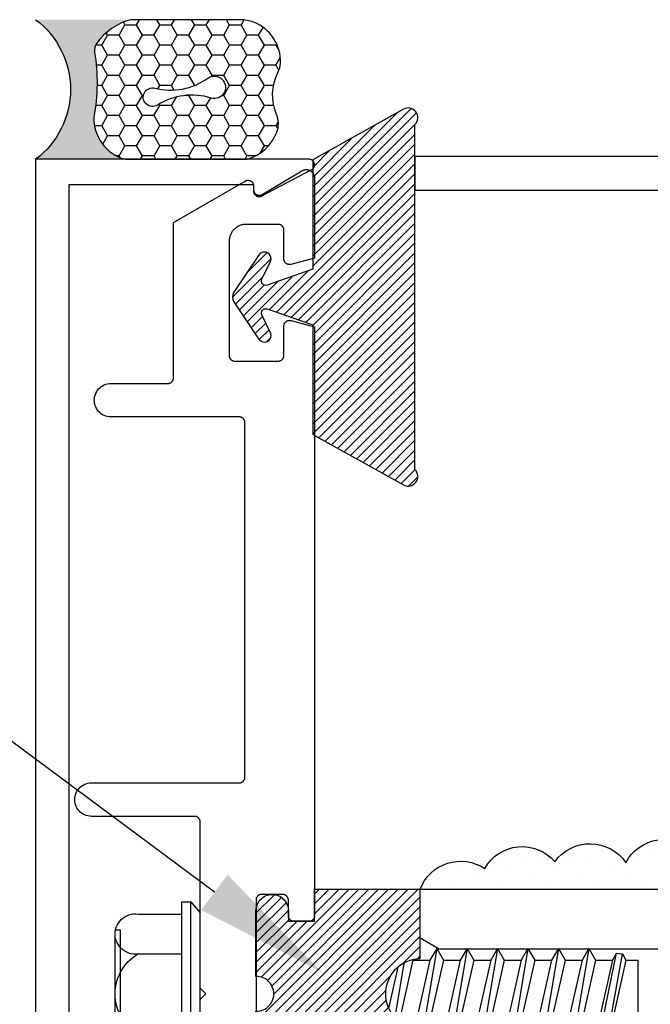
# Model space of a CAD drawing. Units: inches. Extents: x 0 to 70, y 0 to 43.6.
# Drawn here: x 41.4 to 42.6, y 34.3 to 36.1 of the extents above; entities that cross this region are included whole.
import ezdxf
from ezdxf import colors
from ezdxf.entities.mleader import LeaderData, LeaderLine
from ezdxf.math import Vec2, Vec3

# ---------------------------------------------------------------- set-up
doc = ezdxf.new("R2010")
doc.units = ezdxf.units.IN
doc.header["$MEASUREMENT"] = 0
for name, color, linetype in [('Arcadia-Profile', 5, 'Continuous'), ('Arcadia-Shade', 8, 'Continuous'), ('Arcadia-Text', 3, 'Continuous')]:
    doc.layers.add(name, color=color, linetype=linetype)
doc.styles.get("Standard").update_dxf_attribs({"font": 'ARIALN.TTF'})
pattern_1 = [(45, (-30.979591, 80.587372), (-0.0088388348, 0.0088388348), [])]

# ---------------------------------------------------------------- blocks, each defined once
blk = doc.blocks.new('OPG1986IP')
at = {"layer": 'Arcadia-Shade', "lineweight": -3}
h = blk.add_hatch(dxfattribs=at)
h.set_pattern_fill('ANSI31', color=256, scale=0.1, style=0)
h.set_pattern_definition(pattern_1)
h.paths.add_polyline_path([(-0.4324, -0.014), (-0.4274, -0.0098), (-0.4219, -0.0063), (-0.4161, -0.0033), (-0.4101, -0.0009), (-0.4039, 0.0008), (-0.4039, 0.0008), (-0.3974, 0.0019), (-0.3909, 0.0023), (-0.3909, 0.1273), (-0.5799, 0.1273), (-0.5799, 0.0698), (-0.6269, 0.0698), (-0.6269, 0.0888), (-0.627, 0.0918), (-0.6275, 0.0948), (-0.6283, 0.0977), (-0.6294, 0.1006), (-0.6308, 0.1033), (-0.6324, 0.1058), (-0.6343, 0.1082), (-0.6365, 0.1103), (-0.6388, 0.1122), (-0.6414, 0.1139), (-0.6441, 0.1153), (-0.6469, 0.1163), (-0.6498, 0.1171), (-0.6528, 0.1176), (-0.6559, 0.1178), (-0.6589, 0.1176), (-0.6619, 0.1171), (-0.6648, 0.1163), (-0.6677, 0.1153), (-0.6704, 0.1139), (-0.6729, 0.1122), (-0.6753, 0.1103), (-0.6774, 0.1082), (-0.6793, 0.1058), (-0.681, 0.1033), (-0.6824, 0.1006), (-0.6835, 0.0977), (-0.6842, 0.0948), (-0.6847, 0.0918), (-0.6849, 0.0888), (-0.6849, -0.0292), (-0.6816, -0.0293), (-0.6783, -0.0297), (-0.6751, -0.0305), (-0.6719, -0.0316), (-0.669, -0.033), (-0.6661, -0.0348), (-0.6635, -0.0368), (-0.6612, -0.0391), (-0.659, -0.0417), (-0.6572, -0.0444), (-0.6557, -0.0474), (-0.6545, -0.0505), (-0.6536, -0.0537), (-0.6531, -0.0569), (-0.6529, -0.0602), (-0.6531, -0.0635), (-0.6536, -0.0668), (-0.6545, -0.07), (-0.6557, -0.0731), (-0.6572, -0.076), (-0.659, -0.0788), (-0.6612, -0.0813), (-0.6635, -0.0836), (-0.6661, -0.0857), (-0.669, -0.0874), (-0.6719, -0.0889), (-0.6751, -0.09), (-0.6783, -0.0907), (-0.6816, -0.0912), (-0.6849, -0.0912), (-0.6849, -0.2092), (-0.6847, -0.2123), (-0.6842, -0.2153), (-0.6835, -0.2182), (-0.6824, -0.221), (-0.681, -0.2237), (-0.6793, -0.2263), (-0.6774, -0.2286), (-0.6753, -0.2308), (-0.6729, -0.2327), (-0.6704, -0.2343), (-0.6677, -0.2357), (-0.6648, -0.2368), (-0.6619, -0.2376), (-0.6589, -0.2381), (-0.6559, -0.2382), (-0.6528, -0.2381), (-0.6498, -0.2376), (-0.6469, -0.2368), (-0.6441, -0.2357), (-0.6414, -0.2343), (-0.6388, -0.2327), (-0.6365, -0.2308), (-0.6343, -0.2286), (-0.6324, -0.2263), (-0.6308, -0.2237), (-0.6294, -0.221), (-0.6283, -0.2182), (-0.6275, -0.2153), (-0.627, -0.2123), (-0.6269, -0.2092), (-0.6269, -0.1902), (-0.5799, -0.1902), (-0.5799, -0.2469), (-0.579, -0.2477), (-0.3909, -0.2477), (-0.3909, -0.123), (-0.3912, -0.1227), (-0.3974, -0.1223), (-0.4038, -0.1213), (-0.4101, -0.1195), (-0.4161, -0.1172), (-0.4219, -0.1142), (-0.4284, -0.1099), (-0.4283, -0.1098), (-0.4324, -0.1065), (-0.437, -0.1019), (-0.4411, -0.0968), (-0.4446, -0.0913), (-0.4472, -0.0862), (-0.4472, -0.0863), (-0.4498, -0.0794), (-0.4515, -0.0732), (-0.4525, -0.0667), (-0.4529, -0.0602), (-0.4525, -0.0537), (-0.4515, -0.0473), (-0.4498, -0.041), (-0.4475, -0.0349), (-0.4446, -0.0291), (-0.4411, -0.0237), (-0.437, -0.0186)])
h = blk.add_hatch(dxfattribs=at)
h.set_pattern_fill('ANSI31', color=256, scale=0.1, style=0)
h.set_pattern_definition(pattern_1)
h.paths.add_polyline_path([(-0.4324, -0.014), (-0.4274, -0.0098), (-0.4219, -0.0063), (-0.4161, -0.0033), (-0.4101, -0.0009), (-0.4039, 0.0008), (-0.4039, 0.0008), (-0.3974, 0.0019), (-0.3909, 0.0023), (-0.3909, 0.1273), (-0.5799, 0.1273), (-0.5799, 0.0698), (-0.6269, 0.0698), (-0.6269, 0.0888), (-0.627, 0.0918), (-0.6275, 0.0948), (-0.6283, 0.0977), (-0.6294, 0.1006), (-0.6308, 0.1033), (-0.6324, 0.1058), (-0.6343, 0.1082), (-0.6365, 0.1103), (-0.6388, 0.1122), (-0.6414, 0.1139), (-0.6441, 0.1153), (-0.6469, 0.1163), (-0.6498, 0.1171), (-0.6528, 0.1176), (-0.6559, 0.1178), (-0.6589, 0.1176), (-0.6619, 0.1171), (-0.6648, 0.1163), (-0.6677, 0.1153), (-0.6704, 0.1139), (-0.6729, 0.1122), (-0.6753, 0.1103), (-0.6774, 0.1082), (-0.6793, 0.1058), (-0.681, 0.1033), (-0.6824, 0.1006), (-0.6835, 0.0977), (-0.6842, 0.0948), (-0.6847, 0.0918), (-0.6849, 0.0888), (-0.6849, -0.0292), (-0.6816, -0.0293), (-0.6783, -0.0297), (-0.6751, -0.0305), (-0.6719, -0.0316), (-0.669, -0.033), (-0.6661, -0.0348), (-0.6635, -0.0368), (-0.6612, -0.0391), (-0.659, -0.0417), (-0.6572, -0.0444), (-0.6557, -0.0474), (-0.6545, -0.0505), (-0.6536, -0.0537), (-0.6531, -0.0569), (-0.6529, -0.0602), (-0.6531, -0.0635), (-0.6536, -0.0668), (-0.6545, -0.07), (-0.6557, -0.0731), (-0.6572, -0.076), (-0.659, -0.0788), (-0.6612, -0.0813), (-0.6635, -0.0836), (-0.6661, -0.0857), (-0.669, -0.0874), (-0.6719, -0.0889), (-0.6751, -0.09), (-0.6783, -0.0907), (-0.6816, -0.0912), (-0.6849, -0.0912), (-0.6849, -0.2092), (-0.6847, -0.2123), (-0.6842, -0.2153), (-0.6835, -0.2182), (-0.6824, -0.221), (-0.681, -0.2237), (-0.6793, -0.2263), (-0.6774, -0.2286), (-0.6753, -0.2308), (-0.6729, -0.2327), (-0.6704, -0.2343), (-0.6677, -0.2357), (-0.6648, -0.2368), (-0.6619, -0.2376), (-0.6589, -0.2381), (-0.6559, -0.2382), (-0.6528, -0.2381), (-0.6498, -0.2376), (-0.6469, -0.2368), (-0.6441, -0.2357), (-0.6414, -0.2343), (-0.6388, -0.2327), (-0.6365, -0.2308), (-0.6343, -0.2286), (-0.6324, -0.2263), (-0.6308, -0.2237), (-0.6294, -0.221), (-0.6283, -0.2182), (-0.6275, -0.2153), (-0.627, -0.2123), (-0.6269, -0.2092), (-0.6269, -0.1902), (-0.5799, -0.1902), (-0.5799, -0.2469), (-0.579, -0.2477), (-0.3909, -0.2477), (-0.3909, -0.123), (-0.3912, -0.1227), (-0.3974, -0.1223), (-0.4038, -0.1213), (-0.4101, -0.1195), (-0.4161, -0.1172), (-0.4219, -0.1142), (-0.4284, -0.1099), (-0.4283, -0.1098), (-0.4324, -0.1065), (-0.437, -0.1019), (-0.4411, -0.0968), (-0.4446, -0.0913), (-0.4472, -0.0862), (-0.4472, -0.0863), (-0.4498, -0.0794), (-0.4515, -0.0732), (-0.4525, -0.0667), (-0.4529, -0.0602), (-0.4525, -0.0537), (-0.4515, -0.0473), (-0.4498, -0.041), (-0.4475, -0.0349), (-0.4446, -0.0291), (-0.4411, -0.0237), (-0.437, -0.0186)])
at = {"layer": 'Arcadia-Profile'}
blk.add_lwpolyline([(-0.6269, -0.1902), (-0.6269, -0.2092), (-0.627, -0.2123), (-0.6275, -0.2153), (-0.6283, -0.2182), (-0.6294, -0.221), (-0.6308, -0.2237), (-0.6324, -0.2263), (-0.6343, -0.2286), (-0.6365, -0.2308), (-0.6388, -0.2327), (-0.6414, -0.2343), (-0.6441, -0.2357), (-0.6469, -0.2368), (-0.6498, -0.2376), (-0.6528, -0.2381), (-0.6559, -0.2382), (-0.6589, -0.2381), (-0.6619, -0.2376), (-0.6648, -0.2368), (-0.6677, -0.2357), (-0.6704, -0.2343), (-0.6729, -0.2327), (-0.6753, -0.2308), (-0.6774, -0.2286), (-0.6793, -0.2263), (-0.681, -0.2237), (-0.6824, -0.221), (-0.6835, -0.2182), (-0.6842, -0.2153), (-0.6847, -0.2123), (-0.6849, -0.2092), (-0.6849, -0.0912), (-0.6816, -0.0912), (-0.6783, -0.0907), (-0.6751, -0.09), (-0.6719, -0.0889), (-0.669, -0.0874), (-0.6661, -0.0857), (-0.6635, -0.0836), (-0.6612, -0.0813), (-0.659, -0.0788), (-0.6572, -0.076), (-0.6557, -0.0731), (-0.6545, -0.07), (-0.6536, -0.0668), (-0.6531, -0.0635), (-0.6529, -0.0602), (-0.6531, -0.0569), (-0.6536, -0.0537), (-0.6545, -0.0505), (-0.6557, -0.0474), (-0.6572, -0.0444), (-0.659, -0.0417), (-0.6612, -0.0391), (-0.6635, -0.0368), (-0.6661, -0.0348), (-0.669, -0.033), (-0.6719, -0.0316), (-0.6751, -0.0305), (-0.6783, -0.0297), (-0.6816, -0.0293), (-0.6849, -0.0292), (-0.6849, 0.0888), (-0.6847, 0.0918), (-0.6842, 0.0948), (-0.6835, 0.0977), (-0.6824, 0.1006), (-0.681, 0.1033), (-0.6793, 0.1058), (-0.6774, 0.1082), (-0.6753, 0.1103), (-0.6729, 0.1122), (-0.6704, 0.1139), (-0.6677, 0.1153), (-0.6648, 0.1163), (-0.6619, 0.1171), (-0.6589, 0.1176), (-0.6559, 0.1178), (-0.6528, 0.1176), (-0.6498, 0.1171), (-0.6469, 0.1163), (-0.6441, 0.1153), (-0.6414, 0.1139), (-0.6388, 0.1122), (-0.6365, 0.1103), (-0.6343, 0.1082), (-0.6324, 0.1058), (-0.6308, 0.1033), (-0.6294, 0.1006), (-0.6283, 0.0977), (-0.6275, 0.0948), (-0.627, 0.0918), (-0.6269, 0.0888), (-0.6269, 0.0698), (-0.5799, 0.0698), (-0.5799, 0.1273), (-0.3909, 0.1273), (-0.3909, 0.0023), (-0.3974, 0.0019), (-0.4038, 0.0008), (-0.4101, -0.0009), (-0.4161, -0.0033), (-0.4219, -0.0063), (-0.4274, -0.0098), (-0.4324, -0.014), (-0.437, -0.0186), (-0.4411, -0.0237), (-0.4446, -0.0291), (-0.4475, -0.0349), (-0.4498, -0.041), (-0.4515, -0.0473), (-0.4525, -0.0537), (-0.4529, -0.0602), (-0.4525, -0.0667), (-0.4515, -0.0732), (-0.4498, -0.0794), (-0.4475, -0.0855), (-0.4446, -0.0913), (-0.4411, -0.0968), (-0.437, -0.1019), (-0.4324, -0.1065), (-0.4274, -0.1106), (-0.4219, -0.1142), (-0.4161, -0.1172), (-0.4101, -0.1195), (-0.4038, -0.1213), (-0.3974, -0.1223), (-0.3909, -0.1227), (-0.3909, -0.2477), (-0.5799, -0.2477), (-0.5799, -0.1902)], close=True, dxfattribs=at)
blk.add_lwpolyline([(-0.6269, -0.1902), (-0.6269, -0.2092), (-0.627, -0.2123), (-0.6275, -0.2153), (-0.6283, -0.2182), (-0.6294, -0.221), (-0.6308, -0.2237), (-0.6324, -0.2263), (-0.6343, -0.2286), (-0.6365, -0.2308), (-0.6388, -0.2327), (-0.6414, -0.2343), (-0.6441, -0.2357), (-0.6469, -0.2368), (-0.6498, -0.2376), (-0.6528, -0.2381), (-0.6559, -0.2382), (-0.6589, -0.2381), (-0.6619, -0.2376), (-0.6648, -0.2368), (-0.6677, -0.2357), (-0.6704, -0.2343), (-0.6729, -0.2327), (-0.6753, -0.2308), (-0.6774, -0.2286), (-0.6793, -0.2263), (-0.681, -0.2237), (-0.6824, -0.221), (-0.6835, -0.2182), (-0.6842, -0.2153), (-0.6847, -0.2123), (-0.6849, -0.2092), (-0.6849, -0.0912), (-0.6816, -0.0912), (-0.6783, -0.0907), (-0.6751, -0.09), (-0.6719, -0.0889), (-0.669, -0.0874), (-0.6661, -0.0857), (-0.6635, -0.0836), (-0.6612, -0.0813), (-0.659, -0.0788), (-0.6572, -0.076), (-0.6557, -0.0731), (-0.6545, -0.07), (-0.6536, -0.0668), (-0.6531, -0.0635), (-0.6529, -0.0602), (-0.6531, -0.0569), (-0.6536, -0.0537), (-0.6545, -0.0505), (-0.6557, -0.0474), (-0.6572, -0.0444), (-0.659, -0.0417), (-0.6612, -0.0391), (-0.6635, -0.0368), (-0.6661, -0.0348), (-0.669, -0.033), (-0.6719, -0.0316), (-0.6751, -0.0305), (-0.6783, -0.0297), (-0.6816, -0.0293), (-0.6849, -0.0292), (-0.6849, 0.0888), (-0.6847, 0.0918), (-0.6842, 0.0948), (-0.6835, 0.0977), (-0.6824, 0.1006), (-0.681, 0.1033), (-0.6793, 0.1058), (-0.6774, 0.1082), (-0.6753, 0.1103), (-0.6729, 0.1122), (-0.6704, 0.1139), (-0.6677, 0.1153), (-0.6648, 0.1163), (-0.6619, 0.1171), (-0.6589, 0.1176), (-0.6559, 0.1178), (-0.6528, 0.1176), (-0.6498, 0.1171), (-0.6469, 0.1163), (-0.6441, 0.1153), (-0.6414, 0.1139), (-0.6388, 0.1122), (-0.6365, 0.1103), (-0.6343, 0.1082), (-0.6324, 0.1058), (-0.6308, 0.1033), (-0.6294, 0.1006), (-0.6283, 0.0977), (-0.6275, 0.0948), (-0.627, 0.0918), (-0.6269, 0.0888), (-0.6269, 0.0698), (-0.5799, 0.0698), (-0.5799, 0.1273), (-0.3909, 0.1273), (-0.3909, 0.0023), (-0.3974, 0.0019), (-0.4038, 0.0008), (-0.4101, -0.0009), (-0.4161, -0.0033), (-0.4219, -0.0063), (-0.4274, -0.0098), (-0.4324, -0.014), (-0.437, -0.0186), (-0.4411, -0.0237), (-0.4446, -0.0291), (-0.4475, -0.0349), (-0.4498, -0.041), (-0.4515, -0.0473), (-0.4525, -0.0537), (-0.4529, -0.0602), (-0.4525, -0.0667), (-0.4515, -0.0732), (-0.4498, -0.0794), (-0.4475, -0.0855), (-0.4446, -0.0913), (-0.4411, -0.0968), (-0.437, -0.1019), (-0.4324, -0.1065), (-0.4274, -0.1106), (-0.4219, -0.1142), (-0.4161, -0.1172), (-0.4101, -0.1195), (-0.4038, -0.1213), (-0.3974, -0.1223), (-0.3909, -0.1227), (-0.3909, -0.2477), (-0.5799, -0.2477), (-0.5799, -0.1902)], close=True, dxfattribs=at)
at = {"layer": 'Arcadia-Profile', "extrusion": (0, -1.22461e-16, -1)}
for points in [[(0.818, -0.2252), (0.818, 0.1048)], [(0.818, 0.1048), (0.8015, 0.1048)], [(0.818, -0.2252), (0.818, 0.1048)], [(0.818, 0.1048), (0.8015, 0.1048)], [(0.8015, -0.2252), (0.8015, 0.1048)], [(0.8015, 0.1048), (0.785, 0.0851)], [(0.8015, -0.2252), (0.8015, 0.1048)], [(0.8015, 0.1048), (0.785, 0.0851)], [(0.8964, 0.0112), (0.9005, 0.0109), (0.9046, 0.011), (0.9086, 0.0116), (0.9126, 0.0127), (0.9164, 0.0142), (0.9201, 0.0161), (0.9235, 0.0184), (0.9266, 0.0211), (0.9293, 0.0241), (0.9317, 0.0275), (0.9338, 0.0311), (0.9354, 0.0348), (0.9365, 0.0388), (0.9372, 0.0428), (0.9375, 0.0469), (0.9372, 0.051), (0.9365, 0.0551), (0.9354, 0.059), (0.9338, 0.0628), (0.9317, 0.0664), (0.9293, 0.0697), (0.9266, 0.0728), (0.9235, 0.0755), (0.9201, 0.0778), (0.9164, 0.0797), (0.9126, 0.0812), (0.9086, 0.0823), (0.9046, 0.0829), (0.9005, 0.083), (0.8964, 0.0827)], [(0.8964, 0.0112), (0.9005, 0.0109), (0.9046, 0.011), (0.9086, 0.0116), (0.9126, 0.0127), (0.9164, 0.0142), (0.9201, 0.0161), (0.9235, 0.0184), (0.9266, 0.0211), (0.9293, 0.0241), (0.9317, 0.0275), (0.9338, 0.0311), (0.9354, 0.0348), (0.9365, 0.0388), (0.9372, 0.0428), (0.9375, 0.0469), (0.9372, 0.051), (0.9365, 0.0551), (0.9354, 0.059), (0.9338, 0.0628), (0.9317, 0.0664), (0.9293, 0.0697), (0.9266, 0.0728), (0.9235, 0.0755), (0.9201, 0.0778), (0.9164, 0.0797), (0.9126, 0.0812), (0.9086, 0.0823), (0.9046, 0.0829), (0.9005, 0.083), (0.8964, 0.0827)], [(0.8964, 0.0827), (0.818, 0.0827)], [(0.8964, 0.0827), (0.818, 0.0827)], [(0.785, -0.2056), (0.785, 0.0851)], [(0.785, -0.2056), (0.785, 0.0851)], [(0.9276, 0.0536), (0.9375, 0.0536)], [(0.9276, 0.0536), (0.9375, 0.0536)], [(0.9276, -0.1741), (0.9276, 0.0536)], [(0.9276, -0.1741), (0.9276, 0.0536)], [(0.9375, -0.1674), (0.9375, 0.0469)], [(0.9375, -0.1674), (0.9375, 0.0469)], [(0.361, 0.0209), (0.3883, -0.1414)], [(0.361, 0.0209), (0.3883, -0.1414)], [(0.361, 0.0209), (0.3731, 0)], [(0.361, 0.0209), (0.3731, 0)], [(0.361, 0.0209), (0.3489, 0)], [(0.361, 0.0209), (0.3489, 0)], [(0.3065, 0.0209), (0.3337, -0.1414)], [(0.3065, 0.0209), (0.3337, -0.1414)], [(0.3065, 0.0209), (0.3186, 0)], [(0.3065, 0.0209), (0.3186, 0)], [(0.3065, 0.0209), (0.2944, 0)], [(0.3065, 0.0209), (0.2944, 0)], [(0.2519, 0.0209), (0.2792, -0.1414)], [(0.2519, 0.0209), (0.2792, -0.1414)], [(0.2519, 0.0209), (0.264, 0)], [(0.2519, 0.0209), (0.264, 0)], [(0.2519, 0.0209), (0.2398, 0)], [(0.2519, 0.0209), (0.2398, 0)], [(0.1973, 0.0209), (0.2246, -0.1414)], [(0.1973, 0.0209), (0.2246, -0.1414)], [(0.1973, 0.0209), (0.2094, 0)], [(0.1973, 0.0209), (0.2094, 0)], [(0.1973, 0.0209), (0.1853, 0)], [(0.1973, 0.0209), (0.1853, 0)], [(0.1428, 0.0209), (0.1701, -0.1414)], [(0.1428, 0.0209), (0.1701, -0.1414)], [(0.1428, 0.0209), (0.1549, 0)], [(0.1428, 0.0209), (0.1549, 0)], [(0.1428, 0.0209), (0.1307, 0)], [(0.1428, 0.0209), (0.1307, 0)], [(0.0882, 0.0209), (0.1155, -0.1414)], [(0.0882, 0.0209), (0.1155, -0.1414)], [(0.0882, 0.0209), (0.1003, 0)], [(0.0882, 0.0209), (0.1003, 0)], [(0.0882, 0.0209), (0.0761, 0)], [(0.0882, 0.0209), (0.0761, 0)], [(0.8964, -0.1317), (0.9012, -0.1286), (0.9059, -0.1252), (0.9103, -0.1215), (0.9144, -0.1175), (0.9182, -0.1132), (0.9218, -0.1087), (0.925, -0.1039), (0.9278, -0.0989), (0.9304, -0.0937), (0.9325, -0.0884), (0.9343, -0.0829), (0.9357, -0.0774), (0.9367, -0.0717), (0.9373, -0.066), (0.9375, -0.0602), (0.9373, -0.0545), (0.9367, -0.0488), (0.9357, -0.0431), (0.9343, -0.0375), (0.9325, -0.032), (0.9304, -0.0267), (0.9278, -0.0215), (0.925, -0.0166), (0.9218, -0.0118), (0.9182, -0.0072), (0.9144, -0.003), (0.9103, 0.001), (0.9059, 0.0048), (0.9012, 0.0082), (0.8964, 0.0112)], [(0.8964, -0.1317), (0.9012, -0.1286), (0.9059, -0.1252), (0.9103, -0.1215), (0.9144, -0.1175), (0.9182, -0.1132), (0.9218, -0.1087), (0.925, -0.1039), (0.9278, -0.0989), (0.9304, -0.0937), (0.9325, -0.0884), (0.9343, -0.0829), (0.9357, -0.0774), (0.9367, -0.0717), (0.9373, -0.066), (0.9375, -0.0602), (0.9373, -0.0545), (0.9367, -0.0488), (0.9357, -0.0431), (0.9343, -0.0375), (0.9325, -0.032), (0.9304, -0.0267), (0.9278, -0.0215), (0.925, -0.0166), (0.9218, -0.0118), (0.9182, -0.0072), (0.9144, -0.003), (0.9103, 0.001), (0.9059, 0.0048), (0.9012, 0.0082), (0.8964, 0.0112)], [(0.8964, 0.0112), (0.818, 0.0112)], [(0.8964, 0.0112), (0.818, 0.0112)], [(0.4035, 0), (0.4284, -0.1099)], [(0.4035, 0), (0.4284, -0.1099)], [(0.4039, 0.0008), (0.4035, 0)], [(0.4039, 0.0008), (0.4035, 0)], [(0.4035, 0), (0.3731, 0)], [(0.4035, 0), (0.3731, 0)], [(0.3731, 0), (0.4004, -0.1205)], [(0.3731, 0), (0.4004, -0.1205)], [(0.3489, 0), (0.3762, -0.1205)], [(0.3489, 0), (0.3762, -0.1205)], [(0.3489, 0), (0.3186, 0)], [(0.3489, 0), (0.3186, 0)], [(0.3186, 0), (0.3458, -0.1205)], [(0.3186, 0), (0.3458, -0.1205)], [(0.2944, 0), (0.3216, -0.1205)], [(0.2944, 0), (0.3216, -0.1205)], [(0.2944, 0), (0.264, 0)], [(0.2944, 0), (0.264, 0)], [(0.264, 0), (0.2913, -0.1205)], [(0.264, 0), (0.2913, -0.1205)], [(0.2398, 0), (0.2671, -0.1205)], [(0.2398, 0), (0.2671, -0.1205)], [(0.2398, 0), (0.2094, 0)], [(0.2398, 0), (0.2094, 0)], [(0.2094, 0), (0.2367, -0.1205)], [(0.2094, 0), (0.2367, -0.1205)], [(0.1853, 0), (0.2125, -0.1205)], [(0.1853, 0), (0.2125, -0.1205)], [(0.1853, 0), (0.1549, 0)], [(0.1853, 0), (0.1549, 0)], [(0.1549, 0), (0.1822, -0.1205)], [(0.1549, 0), (0.1822, -0.1205)], [(0.1307, 0), (0.158, -0.1205)], [(0.1307, 0), (0.158, -0.1205)], [(0.1307, 0), (0.1003, 0)], [(0.1307, 0), (0.1003, 0)], [(0.1003, 0), (0.1276, -0.1205)], [(0.1003, 0), (0.1276, -0.1205)], [(0.0761, 0), (0.1034, -0.1205)], [(0.0761, 0), (0.1034, -0.1205)], [(0.0761, 0), (0.0458, 0)], [(0.0761, 0), (0.0458, 0)], [(0.0676, -0.1298), (0.0385, 0.0127)], [(0.0676, -0.1298), (0.0385, 0.0127)], [(0.0531, -0.1278), (0.0281, 0.0112)], [(0.0531, -0.1278), (0.0281, 0.0112)], [(0.0216, 0), (0.0484, -0.1183)], [(0.0216, 0), (0.0484, -0.1183)], [(0.0385, 0.0127), (0.0458, 0)], [(0.0385, 0.0127), (0.0458, 0)], [(0.0385, 0.0127), (0.0281, 0.0112)], [(0.0385, 0.0127), (0.0281, 0.0112)], [(0.0281, 0.0112), (0.0216, 0)], [(0.0281, 0.0112), (0.0216, 0)], [(0.0216, 0), (0, 0)], [(0.0216, 0), (0, 0)], [(0, -0.1297), (0, 0)], [(0, -0.1297), (0, 0)], [(0.4304, -0.0123), (0.4472, -0.0863)], [(0.4304, -0.0123), (0.4472, -0.0863)], [(0.42, -0.0052), (0.4363, -0.1026)], [(0.42, -0.0052), (0.4363, -0.1026)], [(0.0458, 0), (0.0722, -0.1168)], [(0.0458, 0), (0.0722, -0.1168)], [(0.4071, -0.1205), (0.4004, -0.1205)], [(0.4071, -0.1205), (0.4004, -0.1205)], [(0.3911, -0.1227), (0.3909, -0.123)], [(0.3911, -0.1227), (0.3909, -0.123)], [(0.3883, -0.1414), (0.3762, -0.1205)], [(0.3883, -0.1414), (0.3762, -0.1205)], [(0.3762, -0.1205), (0.3458, -0.1205)], [(0.3762, -0.1205), (0.3458, -0.1205)], [(0.3337, -0.1414), (0.3458, -0.1205)], [(0.3337, -0.1414), (0.3458, -0.1205)], [(0.3337, -0.1414), (0.3216, -0.1205)], [(0.3337, -0.1414), (0.3216, -0.1205)], [(0.3216, -0.1205), (0.2913, -0.1205)], [(0.3216, -0.1205), (0.2913, -0.1205)], [(0.2792, -0.1414), (0.2913, -0.1205)], [(0.2792, -0.1414), (0.2913, -0.1205)], [(0.2792, -0.1414), (0.2671, -0.1205)], [(0.2792, -0.1414), (0.2671, -0.1205)], [(0.2671, -0.1205), (0.2367, -0.1205)], [(0.2671, -0.1205), (0.2367, -0.1205)], [(0.2246, -0.1414), (0.2367, -0.1205)], [(0.2246, -0.1414), (0.2367, -0.1205)], [(0.2246, -0.1414), (0.2125, -0.1205)], [(0.2246, -0.1414), (0.2125, -0.1205)], [(0.2125, -0.1205), (0.1822, -0.1205)], [(0.2125, -0.1205), (0.1822, -0.1205)], [(0.1701, -0.1414), (0.1822, -0.1205)], [(0.1701, -0.1414), (0.1822, -0.1205)], [(0.1701, -0.1414), (0.158, -0.1205)], [(0.1701, -0.1414), (0.158, -0.1205)], [(0.158, -0.1205), (0.1276, -0.1205)], [(0.158, -0.1205), (0.1276, -0.1205)], [(0.1155, -0.1414), (0.1276, -0.1205)], [(0.1155, -0.1414), (0.1276, -0.1205)], [(0.1155, -0.1414), (0.1034, -0.1205)], [(0.1155, -0.1414), (0.1034, -0.1205)], [(0.1034, -0.1205), (0.0731, -0.1205)], [(0.1034, -0.1205), (0.0731, -0.1205)], [(0.0676, -0.1298), (0.0731, -0.1205)], [(0.0676, -0.1298), (0.0731, -0.1205)], [(0.0676, -0.1298), (0.0729, -0.1207)], [(0.0676, -0.1298), (0.0729, -0.1207)], [(0.0531, -0.1278), (0.049, -0.1206)], [(0.0531, -0.1278), (0.049, -0.1206)], [(0.049, -0.1206), (0, -0.1297)], [(0.049, -0.1206), (0, -0.1297)], [(0.8964, -0.2031), (0.9005, -0.2035), (0.9046, -0.2033), (0.9086, -0.2027), (0.9126, -0.2017), (0.9164, -0.2002), (0.9201, -0.1983), (0.9235, -0.1959), (0.9266, -0.1932), (0.9293, -0.1902), (0.9317, -0.1869), (0.9338, -0.1833), (0.9354, -0.1795), (0.9365, -0.1756), (0.9372, -0.1715), (0.9375, -0.1674), (0.9372, -0.1633), (0.9365, -0.1592), (0.9354, -0.1553), (0.9338, -0.1515), (0.9317, -0.1479), (0.9293, -0.1446), (0.9266, -0.1416), (0.9235, -0.1389), (0.9201, -0.1365), (0.9164, -0.1346), (0.9126, -0.1331), (0.9086, -0.1321), (0.9046, -0.1315), (0.9005, -0.1313), (0.8964, -0.1317)], [(0.8964, -0.2031), (0.9005, -0.2035), (0.9046, -0.2033), (0.9086, -0.2027), (0.9126, -0.2017), (0.9164, -0.2002), (0.9201, -0.1983), (0.9235, -0.1959), (0.9266, -0.1932), (0.9293, -0.1902), (0.9317, -0.1869), (0.9338, -0.1833), (0.9354, -0.1795), (0.9365, -0.1756), (0.9372, -0.1715), (0.9375, -0.1674), (0.9372, -0.1633), (0.9365, -0.1592), (0.9354, -0.1553), (0.9338, -0.1515), (0.9317, -0.1479), (0.9293, -0.1446), (0.9266, -0.1416), (0.9235, -0.1389), (0.9201, -0.1365), (0.9164, -0.1346), (0.9126, -0.1331), (0.9086, -0.1321), (0.9046, -0.1315), (0.9005, -0.1313), (0.8964, -0.1317)], [(0.8964, -0.1317), (0.818, -0.1317)], [(0.8964, -0.1317), (0.818, -0.1317)], [(0.3883, -0.1414), (0.3909, -0.1369)], [(0.3883, -0.1414), (0.3909, -0.1369)], [(0.2521, -0.1266), (0.2519, -0.1266)], [(0.2521, -0.1266), (0.2519, -0.1266)], [(0.0676, -0.1298), (0.0531, -0.1278)], [(0.0676, -0.1298), (0.0531, -0.1278)], [(0.9276, -0.1741), (0.9375, -0.1741)], [(0.9276, -0.1741), (0.9375, -0.1741)], [(0.8964, -0.2031), (0.818, -0.2031)], [(0.8964, -0.2031), (0.818, -0.2031)], [(0.8015, -0.2252), (0.785, -0.2056)], [(0.8015, -0.2252), (0.785, -0.2056)], [(0.818, -0.2252), (0.8015, -0.2252)], [(0.818, -0.2252), (0.8015, -0.2252)]]:
    blk.add_lwpolyline(points, dxfattribs=at)
at = {"layer": 'Arcadia-Profile'}
blk.add_lwpolyline([(-0.5799, -0.2469), (-0.579, -0.2477)], dxfattribs=at)
blk.add_lwpolyline([(-0.5799, -0.2469), (-0.579, -0.2477)], dxfattribs=at)
blk = doc.blocks.new('OPG1985')
at = {"layer": 'Arcadia-Shade'}
h = blk.add_hatch(dxfattribs=at)
h.set_pattern_fill('ANSI31', color=256, scale=0.1, style=0)
edge = h.paths.add_edge_path()
edge.add_line((0.2776, 0.282), (0.2625, 0.2514))
edge.add_arc((0.2728, 0.2454), 0.012, 149.9342, 329.9342)
edge.add_line((0.2832, 0.2394), (0.3274, 0.3054))
edge.add_arc((0.3144, 0.3141), 0.0156, 326.1593, 393.8407)
edge.add_line((0.3274, 0.3228), (0.2832, 0.3888))
edge.add_arc((0.2728, 0.3828), 0.012, 30.066, 210.066)
edge.add_line((0.2625, 0.3768), (0.2776, 0.3462))
edge.add_arc((0.2706, 0.3427), 0.00781, -109.3531, 26.2913, ccw=False)
edge.add_line((0.268, 0.3354), (0.1862, 0.3641))
edge.add_line((0.1862, 0.3641), (0.1862, 0.5601))
edge.add_line((0.1862, 0.5601), (0.0237, 0.6506))
edge.add_arc((0.0152, 0.6355), 0.0174, 60.8849, 225.4024)
edge.add_line((0.003, 0.6231), (0.003, 0.0051))
edge.add_arc((0.0152, -0.0073), 0.0174, 134.5976, 299.1151)
edge.add_line((0.0237, -0.0225), (0.1862, 0.0681))
edge.add_line((0.1862, 0.0681), (0.1862, 0.2641))
edge.add_line((0.1862, 0.2641), (0.268, 0.2928))
edge.add_arc((0.2706, 0.2854), 0.00781, -26.2913, 109.3532, ccw=False)
at = {"layer": 'Arcadia-Profile'}
blk.add_lwpolyline([(0.2776, 0.282), (0.2625, 0.2514, 1), (0.2832, 0.2394), (0.3274, 0.3054, 0.304211), (0.3274, 0.3228), (0.2832, 0.3888, 1), (0.2625, 0.3768), (0.2776, 0.3462, -0.672253), (0.268, 0.3354), (0.1862, 0.3641), (0.1862, 0.5601), (0.0237, 0.6506, 0.873259), (0.003, 0.6231), (0.003, 0.0051, 0.873259), (0.0237, -0.0225), (0.1862, 0.0681), (0.1862, 0.2641), (0.268, 0.2928, -0.672254)], format="xyb", close=True, dxfattribs=at)
blk = doc.blocks.new('Sealant')
at = {"layer": 'Arcadia-Shade'}
h = blk.add_hatch(dxfattribs=at)
h.set_pattern_fill('HONEY', color=256, scale=0.25, style=0)
h.set_pattern_definition([(0, (-20.065434, -16.952442), (0.046875, 0.027063294), [0.03125, -0.0625]), (120, (-20.065434, -16.952442), (-0.046875, 0.027063294), [0.03125, -0.0625]), (60, (-20.065434, -16.952442), (1e-10, 0.054126588), [-0.0625, 0.03125])])
h.paths.add_polyline_path([(-0.1584, 0.2878, 0.197623), (-0.1636, 0.311, 0.178193), (-0.2562, 0.375), (-0.5503, 0.375, 0.095417), (-0.5864, 0.368, 0.320565), (-0.6583, 0.2586, 0.107089), (-0.6516, 0.2329, -0.220053), (-0.6479, 0.1199, 0.197198), (-0.6484, 0.0725, 0.229419), (-0.5691, 0), (-0.2403, 0, 0.343509), (-0.1563, 0.1134, -0.090019)])
h.paths.add_polyline_path([(-0.4633, 0.2177, 0.218543), (-0.3203, 0.1909, -1.514005), (-0.3275, 0.1455, 0.218543), (-0.4718, 0.1645, -1.606584)], flags=16)
blk.add_hatch(color=256, dxfattribs=at).paths.add_polyline_path([(0, 0.375), (-0.2562, 0.375, -0.178193), (-0.1636, 0.311, -0.197623), (-0.1584, 0.2878, 0.090019), (-0.1563, 0.1134, -0.343509), (-0.2403, 0), (0, 0, -0.5)])
at = {"layer": 'Arcadia-Profile'}
for points in [[(-0.6516, 0.2329, -0.107345), (-0.6583, 0.2586, -0.32041), (-0.5864, 0.368, -0.095417), (-0.5503, 0.375), (-0.2562, 0.375, -0.178193), (-0.1636, 0.311, -0.197623), (-0.1584, 0.2878, 0.090019), (-0.1563, 0.1134, -0.343509), (-0.2403, 0), (-0.5691, 0, -0.229419), (-0.6484, 0.0725, -0.197198), (-0.6479, 0.1199, 0.220053)], [(-0.3203, 0.1909, -0.218543), (-0.4633, 0.2177, 1.606584), (-0.4718, 0.1645, -0.218543), (-0.3275, 0.1455, 1.514005)]]:
    blk.add_lwpolyline(points, format="xyb", close=True, dxfattribs=at)
blk.add_arc((0.1406, 0.1875), 0.2344, 126.8699, 233.1301, dxfattribs=at)

msp = doc.modelspace()

# ---------------------------------------------------------------- hatches: boundary and pattern name
at = {"layer": 'Arcadia-Shade', "lineweight": -3}
h = msp.add_hatch(dxfattribs=at)
h.set_pattern_fill('DOTS', color=256, scale=0.5, angle=45, style=0)
h.set_pattern_definition([(45, (5.53629, 0), (-0.011048543, 0.03314563), [0, -0.03125])])
h.paths.add_polyline_path([(43.35232, 34.77687), (43.37232, 34.79687), (43.35232, 34.81687), (43.35232, 34.86687), (43.29232, 34.86687), (43.29232, 34.92399), (43.24372, 34.92399, -0.1873542), (43.21857, 34.93376, 0.4761986), (43.22922, 34.81388, 0.2473291), (43.22502, 34.74192, 0.4004845), (43.17418, 34.69225, 0.3294056), (43.1273, 34.66789, 0.3809965), (43.0688, 34.63657, 0.1198642), (43.04184, 34.61154, 0.5205671), (42.91094, 34.61326, 0.520567), (42.7852, 34.61499, 0.5205671), (42.65947, 34.61154, 0.520567), (42.53546, 34.59433, 0.5205671), (42.408, 34.59605, 0.520567), (42.28226, 34.584, 0.4812296), (42.16632, 34.54687), (43.22532, 34.54687), (43.22584, 34.54688), (43.22636, 34.54692), (43.22688, 34.54699), (43.2274, 34.54709), (43.22791, 34.54721), (43.22841, 34.54736), (43.2289, 34.54753), (43.22939, 34.54773), (43.22986, 34.54796), (43.23032, 34.54821), (43.23077, 34.54848), (43.2312, 34.54878), (43.23161, 34.5491), (43.23201, 34.54944), (43.23239, 34.5498), (43.23275, 34.55018), (43.23309, 34.55057), (43.23341, 34.55099), (43.23371, 34.55142), (43.23398, 34.55187), (43.23423, 34.55233), (43.23445, 34.5528), (43.23466, 34.55328), (43.23483, 34.55378), (43.23498, 34.55428), (43.2351, 34.55479), (43.2352, 34.5553), (43.23526, 34.55582), (43.23531, 34.55634), (43.23532, 34.55687), (43.23532, 34.58861), (43.23607, 34.59336), (43.23795, 34.59826), (43.24081, 34.60267), (43.24452, 34.60637), (43.24892, 34.60923), (43.25383, 34.61112), (43.25901, 34.61194), (43.26425, 34.61166), (43.26932, 34.6103), (43.27399, 34.60792), (43.27807, 34.60462), (43.28137, 34.60054), (43.28375, 34.59587), (43.28511, 34.5908), (43.28532, 34.58687), (43.28532, 34.55687), (43.28533, 34.55634), (43.28537, 34.55582), (43.28544, 34.5553), (43.28554, 34.55479), (43.28566, 34.55428), (43.28581, 34.55378), (43.28598, 34.55328), (43.28618, 34.5528), (43.28641, 34.55233), (43.28666, 34.55187), (43.28693, 34.55142), (43.28723, 34.55099), (43.28755, 34.55057), (43.28789, 34.55018), (43.28825, 34.5498), (43.28863, 34.54944), (43.28903, 34.5491), (43.28944, 34.54878), (43.28987, 34.54848), (43.29032, 34.54821), (43.29078, 34.54796), (43.29125, 34.54773), (43.29174, 34.54753), (43.29223, 34.54736), (43.29273, 34.54721), (43.29324, 34.54709), (43.29376, 34.54699), (43.29427, 34.54692), (43.2948, 34.54688), (43.29532, 34.54687), (43.34232, 34.54687), (43.34284, 34.54688), (43.34336, 34.54692), (43.34388, 34.54699), (43.3444, 34.54709), (43.34491, 34.54721), (43.34541, 34.54736), (43.3459, 34.54753), (43.34639, 34.54773), (43.34686, 34.54796), (43.34732, 34.54821), (43.34777, 34.54848), (43.3482, 34.54878), (43.34861, 34.5491), (43.34901, 34.54944), (43.34939, 34.5498), (43.34975, 34.55018), (43.35009, 34.55057), (43.35041, 34.55099), (43.35071, 34.55142), (43.35098, 34.55187), (43.35123, 34.55233), (43.35145, 34.5528), (43.35166, 34.55328), (43.35183, 34.55378), (43.35198, 34.55428), (43.3521, 34.55479), (43.3522, 34.5553), (43.35226, 34.55582), (43.35231, 34.55634), (43.35232, 34.55687)])

# ---------------------------------------------------------------- linework, layer by layer
at = {"layer": 'Arcadia-Profile'}
for points in [[(41.53726, 32.89961), (41.53726, 35.80972), (41.86793, 35.80972), (41.86793, 35.79772), (41.86795, 35.79702), (41.86803, 35.79633), (41.86815, 35.79564), (41.86832, 35.79496), (41.86853, 35.7943), (41.86879, 35.79365), (41.8691, 35.79302), (41.86945, 35.79242), (41.86984, 35.79184), (41.87027, 35.79129), (41.87074, 35.79077), (41.87124, 35.79029), (41.87177, 35.78984), (41.87234, 35.78943), (41.87293, 35.78906), (41.87355, 35.78873), (41.87418, 35.78845), (41.87484, 35.78821), (41.87551, 35.78801), (41.87619, 35.78787), (41.87689, 35.78777), (41.87758, 35.78772), (41.87828, 35.78772), (41.87898, 35.78777), (41.87967, 35.78787), (41.88035, 35.78801), (41.88102, 35.78821), (41.88168, 35.78845), (41.88231, 35.78873), (41.88293, 35.78906), (41.97228, 35.83606), (41.97302, 35.83653), (41.97371, 35.83706), (41.97435, 35.83765), (41.97494, 35.83829), (41.97547, 35.83898), (41.97594, 35.83972), (41.97634, 35.84049), (41.97668, 35.8413), (41.97694, 35.84213), (41.97713, 35.84298), (41.97724, 35.84385), (41.97728, 35.84472), (41.97724, 35.84559), (41.97713, 35.84646), (41.97694, 35.84731), (41.97668, 35.84814), (41.97634, 35.84895), (41.97594, 35.84972), (41.97547, 35.85046), (41.97494, 35.85115), (41.97435, 35.85179), (41.97371, 35.85238), (41.97302, 35.85291), (41.97228, 35.85338), (41.97151, 35.85378), (41.9707, 35.85412), (41.96987, 35.85438), (41.96902, 35.85457), (41.96815, 35.85468), (41.96728, 35.85472), (41.47726, 35.85472), (41.47726, 32.85461)], [(41.77232, 34.05137), (41.77232, 34.34937), (41.78232, 34.35937), (41.77232, 34.36937), (41.77232, 34.66737), (41.7723, 34.66789), (41.77226, 34.66841), (41.77219, 34.66893), (41.7721, 34.66945), (41.77198, 34.66996), (41.77183, 34.67046), (41.77165, 34.67095), (41.77145, 34.67144), (41.77123, 34.67191), (41.77098, 34.67237), (41.7707, 34.67282), (41.77041, 34.67325), (41.77009, 34.67366), (41.76975, 34.67406), (41.76939, 34.67444), (41.76901, 34.6748), (41.76861, 34.67514), (41.76819, 34.67546), (41.76776, 34.67576), (41.76732, 34.67603), (41.76686, 34.67628), (41.76638, 34.6765), (41.7659, 34.6767), (41.76541, 34.67688), (41.7649, 34.67703), (41.7644, 34.67715), (41.76388, 34.67725), (41.76336, 34.67731), (41.76284, 34.67736), (41.76232, 34.67737), (41.57729, 34.67737), (41.57416, 34.67753), (41.57105, 34.67802), (41.56802, 34.67884), (41.56509, 34.67996), (41.56229, 34.68139), (41.55966, 34.6831), (41.55722, 34.68507), (41.555, 34.6873), (41.55302, 34.68974), (41.55131, 34.69237), (41.54989, 34.69517), (41.54876, 34.6981), (41.54795, 34.70113), (41.54746, 34.70423), (41.54729, 34.70737), (41.54746, 34.7105), (41.54795, 34.71361), (41.54876, 34.71664), (41.54989, 34.71957), (41.55131, 34.72237), (41.55302, 34.725), (41.555, 34.72744), (41.55722, 34.72966), (41.55966, 34.73164), (41.56229, 34.73335), (41.56509, 34.73478), (41.56802, 34.7359), (41.57105, 34.73671), (41.57416, 34.7372), (41.57729, 34.73737), (41.84232, 34.73737), (41.84284, 34.73738), (41.84336, 34.73742), (41.84388, 34.73749), (41.8444, 34.73759), (41.8449, 34.73771), (41.84541, 34.73786), (41.8459, 34.73803), (41.84638, 34.73823), (41.84686, 34.73846), (41.84732, 34.73871), (41.84776, 34.73898), (41.84819, 34.73928), (41.84861, 34.7396), (41.84901, 34.73994), (41.84939, 34.7403), (41.84975, 34.74068), (41.85009, 34.74108), (41.85041, 34.74149), (41.8507, 34.74192), (41.85098, 34.74237), (41.85123, 34.74283), (41.85145, 34.7433), (41.85165, 34.74379), (41.85183, 34.74428), (41.85198, 34.74478), (41.8521, 34.74529), (41.85219, 34.7458), (41.85226, 34.74632), (41.8523, 34.74685), (41.85232, 34.74737), (41.85232, 35.38301), (41.8523, 35.38354), (41.85226, 35.38406), (41.85219, 35.38458), (41.8521, 35.38509), (41.85198, 35.3856), (41.85183, 35.3861), (41.85165, 35.3866), (41.85145, 35.38708), (41.85123, 35.38755), (41.85098, 35.38801), (41.8507, 35.38846), (41.85041, 35.38889), (41.85009, 35.38931), (41.84975, 35.3897), (41.84939, 35.39008), (41.84901, 35.39044), (41.84861, 35.39078), (41.84819, 35.3911), (41.84776, 35.3914), (41.84732, 35.39167), (41.84686, 35.39192), (41.84638, 35.39215), (41.8459, 35.39235), (41.84541, 35.39252), (41.8449, 35.39267), (41.8444, 35.39279), (41.84388, 35.39289), (41.84336, 35.39296), (41.84284, 35.393), (41.84232, 35.39301), (41.61232, 35.39301), (41.60918, 35.39318), (41.60608, 35.39367), (41.60305, 35.39448), (41.60011, 35.39561), (41.59732, 35.39703), (41.59468, 35.39874), (41.59224, 35.40072), (41.59002, 35.40294), (41.58805, 35.40538), (41.58634, 35.40801), (41.58491, 35.41081), (41.58378, 35.41374), (41.58297, 35.41678), (41.58248, 35.41988), (41.58232, 35.42301), (41.58248, 35.42615), (41.58297, 35.42925), (41.58378, 35.43228), (41.58491, 35.43522), (41.58634, 35.43801), (41.58805, 35.44065), (41.59002, 35.44309), (41.59224, 35.44531), (41.59468, 35.44728), (41.59732, 35.44899), (41.60011, 35.45042), (41.60305, 35.45155), (41.60608, 35.45236), (41.60918, 35.45285), (41.61232, 35.45301), (41.71432, 35.45301), (41.71484, 35.45303), (41.71536, 35.45307), (41.71588, 35.45314), (41.7164, 35.45323), (41.7169, 35.45335), (41.71741, 35.4535), (41.7179, 35.45368), (41.71838, 35.45388), (41.71886, 35.4541), (41.71932, 35.45435), (41.71976, 35.45463), (41.72019, 35.45492), (41.72061, 35.45524), (41.72101, 35.45558), (41.72139, 35.45594), (41.72175, 35.45632), (41.72209, 35.45672), (41.72241, 35.45714), (41.7227, 35.45757), (41.72298, 35.45801), (41.72323, 35.45847), (41.72345, 35.45895), (41.72365, 35.45943), (41.72383, 35.45992), (41.72398, 35.46043), (41.7241, 35.46093), (41.72419, 35.46145), (41.72426, 35.46197), (41.7243, 35.46249), (41.72432, 35.46301), (41.72432, 35.74139), (41.85297, 35.81567), (41.85359, 35.816), (41.85423, 35.81629), (41.85488, 35.81652), (41.85555, 35.81672), (41.85623, 35.81686), (41.85693, 35.81696), (41.85762, 35.81701), (41.85832, 35.81701), (41.85902, 35.81696), (41.85971, 35.81686), (41.86039, 35.81672), (41.86106, 35.81652), (41.86172, 35.81629), (41.86235, 35.816), (41.86297, 35.81567), (41.86356, 35.8153), (41.86413, 35.81489), (41.86466, 35.81444), (41.86516, 35.81396), (41.86563, 35.81344), (41.86606, 35.81289), (41.86645, 35.81231), (41.8668, 35.81171), (41.86711, 35.81108), (41.86737, 35.81043), (41.86758, 35.80977), (41.86775, 35.80909), (41.86787, 35.80841), (41.86795, 35.80771), (41.86797, 35.80701), (41.86797, 35.80001), (41.868, 35.79931), (41.86807, 35.79861), (41.86819, 35.79792), (41.86836, 35.79724), (41.86858, 35.79657), (41.86885, 35.79592), (41.86916, 35.79529), (41.86951, 35.79468), (41.8699, 35.7941), (41.87034, 35.79355), (41.87081, 35.79303), (41.87132, 35.79255), (41.87186, 35.7921), (41.87243, 35.79169), (41.87303, 35.79132), (41.87365, 35.791), (41.8743, 35.79071), (41.87496, 35.79048), (41.87564, 35.79029), (41.87632, 35.79015), (41.87702, 35.79006), (41.87772, 35.79002), (41.87842, 35.79002), (41.87912, 35.79008), (41.87982, 35.79019), (41.8805, 35.79034), (41.88118, 35.79054), (41.88183, 35.79079), (41.88247, 35.79108), (41.88309, 35.79142), (41.95464, 35.83403), (41.95557, 35.83454), (41.95652, 35.83498), (41.95751, 35.83535), (41.95852, 35.83565), (41.95955, 35.83589), (41.96059, 35.83604), (41.96164, 35.83613), (41.96269, 35.83614), (41.96374, 35.83608), (41.96479, 35.83594), (41.96582, 35.83573), (41.96684, 35.83545), (41.96783, 35.83509), (41.96879, 35.83467), (41.96973, 35.83418), (41.97063, 35.83363), (41.97148, 35.83302), (41.97229, 35.83235), (41.97305, 35.83162), (41.97376, 35.83084), (41.97442, 35.83001), (41.97501, 35.82914), (41.97554, 35.82823), (41.976, 35.82728), (41.9764, 35.82631), (41.97673, 35.8253), (41.97698, 35.82428), (41.97717, 35.82324), (41.97728, 35.8222), (41.97732, 35.82114), (41.97732, 35.67772), (41.9349, 35.66635), (41.93431, 35.66621), (41.93371, 35.66611), (41.9331, 35.66604), (41.93249, 35.66601), (41.93188, 35.66602), (41.93127, 35.66607), (41.93067, 35.66615), (41.93007, 35.66627), (41.92948, 35.66643), (41.9289, 35.66662), (41.92833, 35.66684), (41.92778, 35.6671), (41.92724, 35.6674), (41.92672, 35.66772), (41.92623, 35.66808), (41.92576, 35.66847), (41.92531, 35.66888), (41.92489, 35.66932), (41.92449, 35.66979), (41.92413, 35.67028), (41.92379, 35.67079), (41.92349, 35.67132), (41.92322, 35.67187), (41.92298, 35.67243), (41.92278, 35.67301), (41.92261, 35.67359), (41.92248, 35.67419), (41.92239, 35.67479), (41.92234, 35.6754), (41.92232, 35.67601), (41.92232, 35.72801), (41.9223, 35.72854), (41.92226, 35.72906), (41.92219, 35.72958), (41.9221, 35.73009), (41.92198, 35.7306), (41.92183, 35.7311), (41.92165, 35.7316), (41.92145, 35.73208), (41.92123, 35.73255), (41.92098, 35.73301), (41.9207, 35.73346), (41.92041, 35.73389), (41.92009, 35.73431), (41.91975, 35.7347), (41.91939, 35.73508), (41.91901, 35.73544), (41.91861, 35.73578), (41.91819, 35.7361), (41.91776, 35.7364), (41.91732, 35.73667), (41.91686, 35.73692), (41.91638, 35.73715), (41.9159, 35.73735), (41.91541, 35.73752), (41.9149, 35.73767), (41.9144, 35.73779), (41.91388, 35.73789), (41.91336, 35.73796), (41.91284, 35.738), (41.91232, 35.73801), (41.85432, 35.73801), (41.85275, 35.73797), (41.85118, 35.73785), (41.84962, 35.73764), (41.84808, 35.73736), (41.84655, 35.73699), (41.84505, 35.73655), (41.84357, 35.73602), (41.84211, 35.73542), (41.8407, 35.73474), (41.83932, 35.73399), (41.83798, 35.73317), (41.83668, 35.73228), (41.83544, 35.73133), (41.83424, 35.73031), (41.8331, 35.72923), (41.83202, 35.72809), (41.831, 35.72689), (41.83005, 35.72565), (41.82916, 35.72435), (41.82834, 35.72301), (41.82759, 35.72163), (41.82691, 35.72022), (41.82631, 35.71876), (41.82578, 35.71728), (41.82534, 35.71578), (41.82497, 35.71425), (41.82469, 35.71271), (41.82448, 35.71115), (41.82436, 35.70958), (41.82432, 35.70801), (41.82432, 35.50301), (41.82433, 35.50249), (41.82437, 35.50197), (41.82444, 35.50145), (41.82454, 35.50093), (41.82466, 35.50043), (41.82481, 35.49992), (41.82498, 35.49943), (41.82518, 35.49895), (41.82541, 35.49847), (41.82566, 35.49801), (41.82593, 35.49757), (41.82623, 35.49714), (41.82655, 35.49672), (41.82689, 35.49632), (41.82725, 35.49594), (41.82763, 35.49558), (41.82802, 35.49524), (41.82844, 35.49492), (41.82887, 35.49463), (41.82932, 35.49435), (41.82978, 35.4941), (41.83025, 35.49388), (41.83073, 35.49368), (41.83123, 35.4935), (41.83173, 35.49335), (41.83224, 35.49323), (41.83275, 35.49314), (41.83327, 35.49307), (41.83379, 35.49303), (41.83432, 35.49301), (41.91232, 35.49301), (41.91284, 35.49303), (41.91336, 35.49307), (41.91388, 35.49314), (41.9144, 35.49323), (41.9149, 35.49335), (41.91541, 35.4935), (41.9159, 35.49368), (41.91638, 35.49388), (41.91686, 35.4941), (41.91732, 35.49435), (41.91776, 35.49463), (41.91819, 35.49492), (41.91861, 35.49524), (41.91901, 35.49558), (41.91939, 35.49594), (41.91975, 35.49632), (41.92009, 35.49672), (41.92041, 35.49714), (41.9207, 35.49757), (41.92098, 35.49801), (41.92123, 35.49847), (41.92145, 35.49895), (41.92165, 35.49943), (41.92183, 35.49992), (41.92198, 35.50043), (41.9221, 35.50093), (41.92219, 35.50145), (41.92226, 35.50197), (41.9223, 35.50249), (41.92232, 35.50301), (41.92232, 35.55598), (41.92234, 35.5566), (41.92239, 35.55721), (41.92249, 35.55782), (41.92262, 35.55842), (41.92279, 35.55902), (41.92299, 35.5596), (41.92323, 35.56017), (41.92351, 35.56072), (41.92382, 35.56125), (41.92416, 35.56176), (41.92453, 35.56226), (41.92493, 35.56272), (41.92536, 35.56317), (41.92582, 35.56358), (41.9263, 35.56397), (41.9268, 35.56432), (41.92732, 35.56465), (41.92787, 35.56494), (41.92843, 35.5652), (41.929, 35.56542), (41.92959, 35.5656), (41.93019, 35.56575), (41.93079, 35.56587), (41.93141, 35.56594), (41.93202, 35.56598), (41.93264, 35.56598), (41.93325, 35.56594), (41.93386, 35.56586), (41.93447, 35.56575), (41.93507, 35.5656), (41.97732, 35.55428), (41.97732, 34.49937), (41.9773, 34.49885), (41.97726, 34.49832), (41.97719, 34.4978), (41.9771, 34.49729), (41.97698, 34.49678), (41.97683, 34.49628), (41.97665, 34.49579), (41.97645, 34.4953), (41.97623, 34.49483), (41.97598, 34.49437), (41.9757, 34.49392), (41.97541, 34.49349), (41.97509, 34.49308), (41.97475, 34.49268), (41.97439, 34.4923), (41.97401, 34.49194), (41.97361, 34.4916), (41.97319, 34.49128), (41.97276, 34.49098), (41.97232, 34.49071), (41.97186, 34.49046), (41.97138, 34.49023), (41.9709, 34.49003), (41.97041, 34.48986), (41.9699, 34.48971), (41.9694, 34.48959), (41.96888, 34.48949), (41.96836, 34.48942), (41.96784, 34.48938), (41.96732, 34.48937), (41.94032, 34.48937), (41.93979, 34.48938), (41.93927, 34.48942), (41.93875, 34.48949), (41.93824, 34.48959), (41.93773, 34.48971), (41.93723, 34.48986), (41.93673, 34.49003), (41.93625, 34.49023), (41.93578, 34.49046), (41.93532, 34.49071), (41.93487, 34.49098), (41.93444, 34.49128), (41.93402, 34.4916), (41.93363, 34.49194), (41.93325, 34.4923), (41.93289, 34.49268), (41.93255, 34.49308), (41.93223, 34.49349), (41.93193, 34.49392), (41.93166, 34.49437), (41.93141, 34.49483), (41.93118, 34.4953), (41.93098, 34.49579), (41.93081, 34.49628), (41.93066, 34.49678), (41.93054, 34.49729), (41.93044, 34.4978), (41.93037, 34.49832), (41.93033, 34.49885), (41.93032, 34.49937), (41.93032, 34.52737), (41.9303, 34.52789), (41.93026, 34.52841), (41.93019, 34.52893), (41.9301, 34.52945), (41.92998, 34.52996), (41.92983, 34.53046), (41.92965, 34.53095), (41.92945, 34.53144), (41.92923, 34.53191), (41.92898, 34.53237), (41.9287, 34.53282), (41.92841, 34.53325), (41.92809, 34.53366), (41.92775, 34.53406), (41.92739, 34.53444), (41.92701, 34.5348), (41.92661, 34.53514), (41.92619, 34.53546), (41.92576, 34.53576), (41.92532, 34.53603), (41.92486, 34.53628), (41.92438, 34.5365), (41.9239, 34.5367), (41.92341, 34.53688), (41.9229, 34.53703), (41.9224, 34.53715), (41.92188, 34.53725), (41.92136, 34.53731), (41.92084, 34.53736), (41.92032, 34.53737), (41.88232, 34.53737), (41.88179, 34.53736), (41.88127, 34.53731), (41.88075, 34.53725), (41.88024, 34.53715), (41.87973, 34.53703), (41.87923, 34.53688), (41.87873, 34.5367), (41.87825, 34.5365), (41.87778, 34.53628), (41.87732, 34.53603), (41.87687, 34.53576), (41.87644, 34.53546), (41.87602, 34.53514), (41.87563, 34.5348), (41.87525, 34.53444), (41.87489, 34.53406), (41.87455, 34.53366), (41.87423, 34.53325), (41.87393, 34.53282), (41.87366, 34.53237), (41.87341, 34.53191), (41.87318, 34.53144), (41.87298, 34.53095), (41.87281, 34.53046), (41.87266, 34.52996), (41.87254, 34.52945), (41.87244, 34.52893), (41.87237, 34.52841), (41.87233, 34.52789), (41.87232, 34.52737), (41.87232, 34.35937), (41.87232, 34.19137)], [(42.65632, 34.43937), (42.20096, 34.43937), (42.16632, 34.45937), (42.16632, 34.54687), (43.22532, 34.54687)]]:
    msp.add_lwpolyline(points, dxfattribs=at)
at = {"layer": 'Arcadia-Profile', "lineweight": -3}
msp.add_lwpolyline([(42.15723, 35.85937), (42.15723, 35.79936), (43.29232, 35.79936), (43.29232, 34.86687), (43.35232, 34.86687), (43.35232, 35.85937)], close=True, dxfattribs=at)
at = {"layer": 'Arcadia-Profile'}
msp.add_lwpolyline([(42.16632, 34.54687, -0.4812296), (42.28226, 34.584, -0.5205671), (42.408, 34.59605, -0.5205671), (42.53546, 34.59433, -0.5205671), (42.65947, 34.61154, -0.5205671), (42.7852, 34.61499, -0.5205671), (42.91094, 34.61326, -0.5205671), (43.04184, 34.61154, -0.1198642), (43.0688, 34.63657, -0.1198642)], format="xyb", dxfattribs=at)

# ---------------------------------------------------------------- block references
at = {"layer": 'Arcadia-Profile', "lineweight": -3, "xscale": -0.6666666666666666, "yscale": 0.6666666666666666, "zscale": 0.6666666666666666}
msp.add_blockref('Sealant', (41.47726, 35.85472), dxfattribs=at)
at = {"layer": 'Arcadia-Profile', "lineweight": -3, "rotation": 180}
msp.add_blockref('OPG1985', (42.16022, 35.92188), dxfattribs=at)
at = {"layer": 'Arcadia-Profile', "lineweight": -3}
msp.add_blockref('OPG1986IP', (42.55719, 34.4196), dxfattribs=at)

# ---------------------------------------------------------------- leaders
at = {"layer": 'Arcadia-Text', "lineweight": -3}
ml = msp.add_multileader_mtext('Standard', dxfattribs=at)
ml.set_content('OPG1986IP', color=256)
ml.set_leader_properties()
ml.build(insert=Vec2(0, 0))
ml.multileader.update_dxf_attribs({"dogleg_length": 0.36, "arrow_head_size": 0.24})
ctx = ml.context
ctx.base_point, ctx.char_height, ctx.arrow_head_size, ctx.landing_gap_size, ctx.plane_origin = Vec3(39.46924, 35.08614), 0.18, 0.24, 0.18, Vec3(37.93809, 31.43815)
ctx.text_align_type = 2
notes = []
notes.append((ctx, [(0, (1, 1, 0), (41.06453, 35.08614), (-1, 0), 0.14276, [(0, [(41.99042, 34.39813)], 0, [])])]))
ctx.mtext.insert, ctx.mtext.alignment, ctx.mtext.flow_direction = Vec3(40.74177, 35.17767), 3, 5
for ctx, leaders in notes:
    for number, flags, end, landing, length, lines in leaders:
        leader = LeaderData()
        leader.index, (leader.has_last_leader_line, leader.has_dogleg_vector, leader.attachment_direction) = number, flags
        leader.last_leader_point, leader.dogleg_vector, leader.dogleg_length = Vec3(end), Vec3(landing), length
        for number, points, colour, breaks in lines:
            line = LeaderLine()
            line.index, line.vertices, line.color, line.breaks = number, Vec3.list(points), colors.encode_raw_color(colour), breaks
            leader.lines.append(line)
        ctx.leaders.append(leader)

doc.saveas('drawing.dxf')
